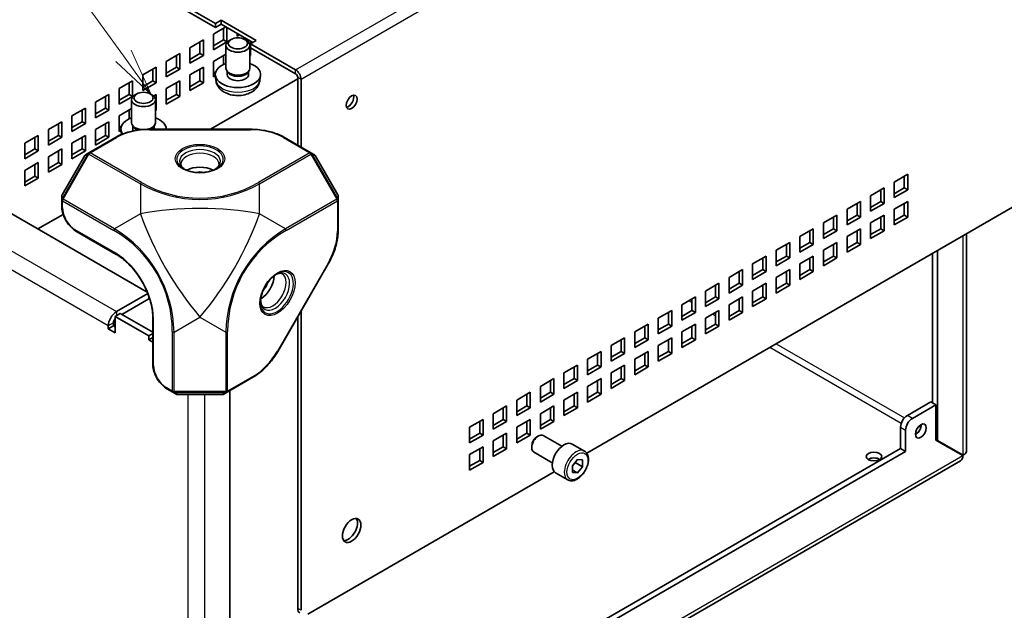
# Model space of a CAD drawing. Units: millimetres. Extents: x 58 to 4770, y 32 to 1156.
# Drawn here: x 1304 to 1511, y 629 to 753 of the extents above; entities that cross this region are included whole.
import ezdxf

# ---------------------------------------------------------------- set-up
doc = ezdxf.new("R2010")
doc.units = ezdxf.units.MM
doc.header["$LTSCALE"] = 4
doc.layers.add('Symbol (TK)', color=100, linetype='Continuous', lineweight=18, true_color=0x00ff3f)
doc.layers.add('Visible (ISO)', color=7, linetype='Continuous', lineweight=35)
doc.layers.add('Visible Narrow (ISO)', color=7, linetype='Continuous', lineweight=25)
doc.styles.add('Note Text (TK2)', font='txt')

# ---------------------------------------------------------------- blocks, each defined once
blk = doc.blocks.new('バルーン1')
at = {"layer": 'Symbol (TK)', "color": 100, "true_color": 0x00ff40}
for p, q in [((331.54, 186.314), (300.086, 230.103)), ((332.999, 184.284), (331.946, 186.606)), ((331.134, 186.023), (332.999, 184.284)), ((331.54, 186.314), (332.999, 184.284))]:
    blk.add_line(p, q, dxfattribs=at)
at = {"layer": 'Symbol (TK)'}
blk.add_circle((298.343, 232.531), 3, dxfattribs=at)
at = {"layer": 'Symbol (TK)', "color": 7, "insert": (298.343, 232.525), "char_height": 2, "attachment_point": 5, "style": 'Note Text (TK2)'}
blk.add_mtext('6', dxfattribs=at)

msp = doc.modelspace()

# ---------------------------------------------------------------- linework, layer by layer
at = {"layer": 'Visible (ISO)'}
for p, q in [((1345.467, 752.028), (1282.393, 788.443)), ((1345.467, 751.211), (1282.393, 787.627)), ((1345.467, 752.028), (1346.669, 752.722)), ((1345.467, 751.211), (1345.467, 752.028)), ((1346.669, 752.722), (1354.023, 748.476)), ((1346.669, 752.722), (1346.669, 751.905)), ((1345.042, 749.823), (1347.659, 751.333)), ((1346.669, 751.905), (1345.467, 751.211)), ((1353.316, 748.068), (1346.669, 751.905)), ((1347.164, 748.598), (1347.164, 751.048)), ((1347.871, 751.211), (1347.871, 748.19)), ((1349.992, 749.415), (1349.992, 749.986)), ((1340.093, 746.965), (1342.921, 748.598)), ((1342.214, 745.74), (1342.214, 748.19)), ((1342.921, 748.598), (1342.921, 745.332)), ((1345.042, 746.557), (1345.042, 749.823)), ((1345.042, 747.373), (1347.164, 748.598)), ((1347.871, 748.19), (1345.042, 746.557)), ((1347.164, 748.598), (1347.871, 748.19)), ((1348.748, 748.704), (1348.401, 748.503)), ((1350.487, 749.7), (1349.992, 749.415)), ((1351.59, 748.704), (1351.937, 748.503)), ((1352.26, 748.274), (1352.608, 748.476)), ((1354.023, 748.476), (1352.821, 747.782)), ((1352.821, 748.353), (1352.821, 747.782)), ((1340.093, 743.699), (1340.093, 746.965)), ((1347.669, 742.658), (1347.669, 747.483)), ((1352.669, 742.658), (1352.669, 747.483)), ((1352.821, 747.782), (1352.821, 746.965)), ((1362.278, 742.321), (1352.821, 747.782)), ((1352.821, 746.965), (1352.821, 745.332)), ((1362.278, 741.505), (1352.821, 746.965)), ((1335.143, 744.107), (1337.971, 745.74)), ((1335.143, 740.842), (1335.143, 744.107)), ((1337.264, 742.883), (1337.264, 745.332)), ((1337.971, 745.74), (1337.971, 742.475)), ((1340.093, 744.516), (1342.214, 745.74)), ((1342.921, 745.332), (1340.093, 743.699)), ((1342.214, 745.74), (1342.921, 745.332)), ((1345.042, 744.107), (1347.669, 745.624)), ((1345.042, 740.842), (1345.042, 744.107)), ((1347.164, 743.476), (1347.164, 745.332)), ((1352.669, 745.42), (1352.821, 745.332)), ((1352.821, 745.332), (1352.669, 745.245)), ((1330.193, 741.25), (1333.022, 742.883)), ((1332.315, 740.025), (1332.315, 742.475)), ((1333.022, 742.883), (1333.022, 739.617)), ((1335.143, 741.658), (1337.264, 742.883)), ((1337.971, 742.475), (1335.143, 740.842)), ((1337.264, 742.883), (1337.971, 742.475)), ((1340.093, 741.25), (1342.921, 742.883)), ((1342.214, 740.025), (1342.214, 742.475)), ((1342.921, 742.883), (1342.921, 739.617)), ((1345.042, 741.658), (1345.529, 741.939)), ((1348.06, 741.798), (1347.83, 742.148)), ((1347.914, 741.352), (1347.914, 742.02)), ((1352.278, 741.798), (1352.508, 742.148)), ((1352.424, 741.352), (1352.424, 742.02)), ((1325.243, 738.392), (1328.072, 740.025)), ((1328.072, 740.025), (1328.072, 736.759)), ((1330.193, 737.984), (1330.193, 741.25)), ((1330.193, 738.8), (1332.315, 740.025)), ((1332.315, 740.025), (1333.022, 739.617)), ((1335.143, 738.392), (1337.971, 740.025)), ((1337.971, 740.025), (1337.971, 736.759)), ((1340.093, 737.984), (1340.093, 741.25)), ((1340.093, 738.8), (1342.214, 740.025)), ((1342.214, 740.025), (1342.921, 739.617)), ((1344.408, 729.861), (1362.72, 740.433)), ((1345.44, 741.071), (1345.042, 740.842)), ((1345.538, 740.158), (1345.428, 741.182)), ((1354.8, 740.158), (1354.91, 741.182)), ((1362.72, 726.553), (1362.72, 740.739)), ((1363.427, 726.145), (1363.427, 740.331)), ((1325.243, 735.126), (1325.243, 738.392)), ((1327.365, 737.167), (1327.365, 739.617)), ((1333.022, 739.617), (1330.193, 737.984)), ((1335.143, 735.126), (1335.143, 738.392)), ((1337.264, 737.167), (1337.264, 739.617)), ((1342.921, 739.617), (1340.093, 737.984)), ((1320.294, 735.534), (1323.122, 737.167)), ((1320.294, 732.268), (1320.294, 735.534)), ((1322.415, 734.31), (1322.415, 736.759)), ((1323.122, 737.167), (1323.122, 733.901)), ((1325.243, 735.943), (1327.365, 737.167)), ((1328.072, 736.759), (1325.243, 735.126)), ((1327.365, 737.167), (1328.072, 736.759)), ((1327.87, 731.227), (1327.87, 736.052)), ((1328.949, 737.273), (1328.602, 737.072)), ((1331.791, 737.273), (1332.138, 737.072)), ((1332.461, 736.843), (1333.022, 737.167)), ((1332.87, 731.227), (1332.87, 736.052)), ((1333.022, 737.167), (1333.022, 733.901)), ((1335.143, 735.943), (1337.264, 737.167)), ((1337.971, 736.759), (1335.143, 735.126)), ((1337.264, 737.167), (1337.971, 736.759)), ((1315.344, 732.677), (1318.172, 734.31)), ((1317.465, 731.452), (1317.465, 733.901)), ((1318.172, 734.31), (1318.172, 731.044)), ((1320.294, 733.085), (1322.415, 734.31)), ((1323.122, 733.901), (1320.294, 732.268)), ((1322.415, 734.31), (1323.122, 733.901)), ((1325.243, 732.677), (1327.87, 734.193)), ((1327.365, 732.045), (1327.365, 733.901)), ((1332.87, 733.989), (1333.022, 733.901)), ((1333.022, 733.901), (1332.87, 733.814)), ((1310.394, 729.819), (1313.223, 731.452)), ((1313.223, 731.452), (1313.223, 728.186)), ((1315.344, 729.411), (1315.344, 732.677)), ((1315.344, 730.227), (1317.465, 731.452)), ((1317.465, 731.452), (1318.172, 731.044)), ((1320.294, 729.819), (1323.122, 731.452)), ((1323.122, 731.452), (1323.122, 728.186)), ((1325.243, 729.411), (1325.243, 732.677)), ((1270.938, 730.472), (1331.139, 695.715)), ((1310.394, 726.553), (1310.394, 729.819)), ((1312.516, 728.594), (1312.516, 731.044)), ((1318.172, 731.044), (1315.344, 729.411)), ((1320.294, 726.553), (1320.294, 729.819)), ((1322.415, 728.594), (1322.415, 731.044)), ((1325.243, 730.227), (1325.73, 730.508)), ((1325.641, 729.64), (1325.243, 729.411)), ((1325.735, 728.766), (1325.629, 729.751)), ((1328.261, 730.367), (1328.031, 730.717)), ((1328.115, 729.921), (1328.115, 730.589)), ((1331.628, 729.861), (1352.8, 729.861)), ((1332.479, 730.367), (1332.709, 730.717)), ((1332.625, 729.921), (1332.625, 730.589)), ((1305.444, 726.961), (1308.273, 728.594)), ((1307.566, 725.736), (1307.566, 728.186)), ((1308.273, 728.594), (1308.273, 725.328)), ((1310.394, 727.369), (1312.516, 728.594)), ((1313.223, 728.186), (1310.394, 726.553)), ((1312.516, 728.594), (1313.223, 728.186)), ((1315.344, 726.961), (1318.172, 728.594)), ((1317.465, 725.736), (1317.465, 728.186)), ((1318.172, 728.594), (1318.172, 725.328)), ((1324.454, 728.138), (1318.922, 724.945)), ((1320.294, 727.369), (1322.415, 728.594)), ((1323.122, 728.186), (1320.294, 726.553)), ((1322.415, 728.594), (1323.122, 728.186)), ((1365.506, 724.945), (1359.974, 728.138)), ((1305.444, 723.695), (1305.444, 726.961)), ((1305.444, 724.512), (1307.566, 725.736)), ((1308.273, 725.328), (1305.444, 723.695)), ((1307.566, 725.736), (1308.273, 725.328)), ((1310.394, 724.103), (1313.223, 725.736)), ((1312.516, 722.879), (1312.516, 725.328)), ((1313.223, 725.736), (1313.223, 722.47)), ((1315.344, 723.695), (1315.344, 726.961)), ((1315.344, 724.512), (1317.465, 725.736)), ((1318.172, 725.328), (1315.344, 723.695)), ((1317.465, 725.736), (1318.172, 725.328)), ((1310.394, 720.837), (1310.394, 724.103)), ((1318.032, 724.353), (1313.29, 716.139)), ((1318.922, 724.945), (1318.215, 724.536)), ((1366.213, 724.536), (1365.506, 724.945)), ((1371.138, 716.139), (1366.396, 724.353)), ((1305.444, 721.246), (1308.273, 722.879)), ((1305.444, 717.98), (1305.444, 721.246)), ((1307.566, 720.021), (1307.566, 722.47)), ((1308.273, 722.879), (1308.273, 719.613)), ((1310.394, 721.654), (1312.516, 722.879)), ((1313.223, 722.47), (1310.394, 720.837)), ((1312.516, 722.879), (1313.223, 722.47)), ((1305.444, 718.796), (1307.566, 720.021)), ((1308.273, 719.613), (1305.444, 717.98)), ((1307.566, 720.021), (1308.273, 719.613)), ((1524.648, 720.429), (1423.353, 661.947)), ((1487.878, 718.796), (1490.706, 720.429)), ((1489.999, 717.571), (1489.999, 720.021)), ((1490.706, 720.429), (1490.706, 717.163)), ((1482.928, 715.938), (1485.757, 717.571)), ((1485.05, 714.714), (1485.05, 717.163)), ((1485.757, 717.571), (1485.757, 714.305)), ((1487.878, 715.53), (1487.878, 718.796)), ((1487.878, 716.347), (1489.999, 717.571)), ((1490.706, 717.163), (1487.878, 715.53)), ((1490.706, 717.163), (1489.999, 717.571)), ((1313.223, 715.889), (1313.223, 715.072)), ((1313.223, 715.072), (1313.223, 713.608)), ((1371.205, 715.072), (1371.205, 715.889)), ((1371.205, 708.685), (1371.205, 715.072)), ((1482.928, 712.672), (1482.928, 715.938)), ((1477.979, 713.081), (1480.807, 714.714)), ((1477.979, 709.815), (1477.979, 713.081)), ((1480.1, 711.856), (1480.1, 714.305)), ((1480.807, 714.714), (1480.807, 711.448)), ((1482.928, 713.489), (1485.05, 714.714)), ((1485.757, 714.305), (1482.928, 712.672)), ((1485.757, 714.305), (1485.05, 714.714)), ((1487.878, 713.081), (1490.706, 714.714)), ((1487.878, 709.815), (1487.878, 713.081)), ((1489.999, 711.856), (1489.999, 714.305)), ((1490.706, 714.714), (1490.706, 711.448)), ((1308.202, 708.957), (1313.494, 712.013)), ((1473.029, 710.223), (1475.857, 711.856)), ((1475.15, 708.998), (1475.15, 711.448)), ((1475.857, 711.856), (1475.857, 708.59)), ((1477.979, 710.631), (1480.1, 711.856)), ((1480.807, 711.448), (1477.979, 709.815)), ((1480.807, 711.448), (1480.1, 711.856)), ((1482.928, 710.223), (1485.757, 711.856)), ((1485.05, 708.998), (1485.05, 711.448)), ((1485.757, 711.856), (1485.757, 708.59)), ((1487.878, 710.631), (1489.999, 711.856)), ((1490.706, 711.448), (1487.878, 709.815)), ((1490.706, 711.448), (1489.999, 711.856)), ((1468.079, 707.365), (1470.907, 708.998)), ((1470.907, 708.998), (1470.907, 705.732)), ((1473.029, 706.957), (1473.029, 710.223)), ((1473.029, 707.773), (1475.15, 708.998)), ((1475.857, 708.59), (1475.15, 708.998)), ((1477.979, 707.365), (1480.807, 708.998)), ((1480.807, 708.998), (1480.807, 705.732)), ((1482.928, 706.957), (1482.928, 710.223)), ((1482.928, 707.773), (1485.05, 708.998)), ((1485.757, 708.59), (1485.05, 708.998)), ((1316.155, 708.53), (1324.64, 703.631)), ((1468.079, 704.099), (1468.079, 707.365)), ((1470.2, 706.14), (1470.2, 708.59)), ((1475.857, 708.59), (1473.029, 706.957)), ((1477.979, 704.099), (1477.979, 707.365)), ((1480.1, 706.14), (1480.1, 708.59)), ((1485.757, 708.59), (1482.928, 706.957)), ((1503.061, 707.966), (1503.061, 662.476)), ((1463.129, 704.507), (1465.958, 706.14)), ((1463.129, 701.241), (1463.129, 704.507)), ((1465.251, 703.283), (1465.251, 705.732)), ((1465.958, 706.14), (1465.958, 702.874)), ((1468.079, 704.916), (1470.2, 706.14)), ((1470.907, 705.732), (1468.079, 704.099)), ((1470.907, 705.732), (1470.2, 706.14)), ((1473.029, 704.507), (1475.857, 706.14)), ((1473.029, 701.241), (1473.029, 704.507)), ((1475.15, 703.283), (1475.15, 705.732)), ((1475.857, 706.14), (1475.857, 702.874)), ((1477.979, 704.916), (1480.1, 706.14)), ((1480.807, 705.732), (1477.979, 704.099)), ((1480.807, 705.732), (1480.1, 706.14)), ((1458.18, 701.65), (1461.008, 703.283)), ((1460.301, 700.425), (1460.301, 702.874)), ((1461.008, 703.283), (1461.008, 700.017)), ((1463.129, 702.058), (1465.251, 703.283)), ((1465.958, 702.874), (1463.129, 701.241)), ((1465.958, 702.874), (1465.251, 703.283)), ((1468.079, 701.65), (1470.907, 703.283)), ((1470.2, 700.425), (1470.2, 702.874)), ((1470.907, 703.283), (1470.907, 700.017)), ((1473.029, 702.058), (1475.15, 703.283)), ((1475.857, 702.874), (1473.029, 701.241)), ((1475.857, 702.874), (1475.15, 703.283)), ((1495.939, 672.501), (1495.939, 703.854)), ((1497, 664.598), (1497, 704.467)), ((1369.11, 701.611), (1358.524, 683.275)), ((1453.23, 698.792), (1456.058, 700.425)), ((1456.058, 700.425), (1456.058, 697.159)), ((1458.18, 698.384), (1458.18, 701.65)), ((1458.18, 699.2), (1460.301, 700.425)), ((1461.008, 700.017), (1460.301, 700.425)), ((1463.129, 698.792), (1465.958, 700.425)), ((1465.958, 700.425), (1465.958, 697.159)), ((1468.079, 698.384), (1468.079, 701.65)), ((1468.079, 699.2), (1470.2, 700.425)), ((1470.907, 700.017), (1470.2, 700.425)), ((1453.23, 695.526), (1453.23, 698.792)), ((1455.351, 697.567), (1455.351, 700.017)), ((1461.008, 700.017), (1458.18, 698.384)), ((1463.129, 695.526), (1463.129, 698.792)), ((1465.251, 697.567), (1465.251, 700.017)), ((1470.907, 700.017), (1468.079, 698.384)), ((1448.28, 695.934), (1451.108, 697.567)), ((1450.401, 694.709), (1450.401, 697.159)), ((1451.108, 697.567), (1451.108, 694.301)), ((1453.23, 696.342), (1455.351, 697.567)), ((1456.058, 697.159), (1453.23, 695.526)), ((1456.058, 697.159), (1455.351, 697.567)), ((1458.18, 695.934), (1461.008, 697.567)), ((1460.301, 694.709), (1460.301, 697.159)), ((1461.008, 697.567), (1461.008, 694.301)), ((1463.129, 696.342), (1465.251, 697.567)), ((1465.958, 697.159), (1463.129, 695.526)), ((1465.958, 697.159), (1465.251, 697.567)), ((1331.262, 695.408), (1324.704, 691.622)), ((1331.466, 694.301), (1325.809, 691.035)), ((1331.466, 694.301), (1331.466, 694.863)), ((1443.33, 693.076), (1446.159, 694.709)), ((1445.452, 691.852), (1445.452, 694.301)), ((1446.159, 694.709), (1446.159, 691.443)), ((1448.28, 692.668), (1448.28, 695.934)), ((1448.28, 693.485), (1450.401, 694.709)), ((1451.108, 694.301), (1448.28, 692.668)), ((1451.108, 694.301), (1450.401, 694.709)), ((1453.23, 693.076), (1456.058, 694.709)), ((1455.351, 691.852), (1455.351, 694.301)), ((1456.058, 694.709), (1456.058, 691.443)), ((1458.18, 692.668), (1458.18, 695.934)), ((1458.18, 693.485), (1460.301, 694.709)), ((1461.008, 694.301), (1458.18, 692.668)), ((1461.008, 694.301), (1460.301, 694.709)), ((1443.33, 689.81), (1443.33, 693.076)), ((1453.23, 689.81), (1453.23, 693.076)), ((1325.456, 691.239), (1324.395, 690.627)), ((1324.395, 690.627), (1324.395, 687.208)), ((1324.395, 690.627), (1331.466, 686.544)), ((1332.315, 687.279), (1325.456, 691.239)), ((1332.315, 690.338), (1332.315, 680.54)), ((1362.72, 629.39), (1362.72, 690.543)), ((1363.427, 628.981), (1363.427, 691.767)), ((1438.381, 690.219), (1441.209, 691.852)), ((1438.381, 686.953), (1438.381, 690.219)), ((1440.502, 688.994), (1440.502, 691.443)), ((1441.209, 691.852), (1441.209, 688.586)), ((1443.33, 690.627), (1445.452, 691.852)), ((1446.159, 691.443), (1443.33, 689.81)), ((1446.159, 691.443), (1445.452, 691.852)), ((1448.28, 690.219), (1451.108, 691.852)), ((1448.28, 686.953), (1448.28, 690.219)), ((1450.401, 688.994), (1450.401, 691.443)), ((1451.108, 691.852), (1451.108, 688.586)), ((1453.23, 690.627), (1455.351, 691.852)), ((1456.058, 691.443), (1453.23, 689.81)), ((1456.058, 691.443), (1455.351, 691.852)), ((1322.981, 688.024), (1322.981, 688.637)), ((1324.041, 688.637), (1322.981, 688.024)), ((1324.395, 687.208), (1322.981, 688.024)), ((1324.041, 689.249), (1324.041, 688.637)), ((1324.041, 688.637), (1324.395, 688.433)), ((1433.431, 687.361), (1436.259, 688.994)), ((1435.552, 686.136), (1435.552, 688.586)), ((1436.259, 688.994), (1436.259, 685.728)), ((1438.381, 687.769), (1440.502, 688.994)), ((1441.209, 688.586), (1438.381, 686.953)), ((1441.209, 688.586), (1440.502, 688.994)), ((1443.33, 687.361), (1446.159, 688.994)), ((1445.452, 686.136), (1445.452, 688.586)), ((1446.159, 688.994), (1446.159, 685.728)), ((1448.28, 687.769), (1450.401, 688.994)), ((1451.108, 688.586), (1448.28, 686.953)), ((1451.108, 688.586), (1450.401, 688.994)), ((1331.466, 686.544), (1332.315, 687.034)), ((1331.466, 685.728), (1331.466, 686.544)), ((1332.315, 686.218), (1331.466, 685.728)), ((1428.481, 684.503), (1431.309, 686.136)), ((1431.309, 686.136), (1431.309, 682.87)), ((1433.431, 684.095), (1433.431, 687.361)), ((1433.431, 684.911), (1435.552, 686.136)), ((1436.259, 685.728), (1435.552, 686.136)), ((1438.381, 684.503), (1441.209, 686.136)), ((1441.209, 686.136), (1441.209, 682.87)), ((1443.33, 684.095), (1443.33, 687.361)), ((1443.33, 684.911), (1445.452, 686.136)), ((1446.159, 685.728), (1445.452, 686.136)), ((1331.466, 685.728), (1332.315, 685.238)), ((1428.481, 681.237), (1428.481, 684.503)), ((1430.602, 683.279), (1430.602, 685.728)), ((1436.259, 685.728), (1433.431, 684.095)), ((1438.381, 681.237), (1438.381, 684.503)), ((1440.502, 683.279), (1440.502, 685.728)), ((1446.159, 685.728), (1443.33, 684.095)), ((1423.531, 681.646), (1426.36, 683.279)), ((1425.653, 680.421), (1425.653, 682.87)), ((1426.36, 683.279), (1426.36, 680.013)), ((1428.481, 682.054), (1430.602, 683.279)), ((1431.309, 682.87), (1428.481, 681.237)), ((1431.309, 682.87), (1430.602, 683.279)), ((1433.431, 681.646), (1436.259, 683.279)), ((1435.552, 680.421), (1435.552, 682.87)), ((1436.259, 683.279), (1436.259, 680.013)), ((1438.381, 682.054), (1440.502, 683.279)), ((1441.209, 682.87), (1438.381, 681.237)), ((1441.209, 682.87), (1440.502, 683.279)), ((1418.582, 678.788), (1421.41, 680.421)), ((1420.703, 677.563), (1420.703, 680.013)), ((1421.41, 680.421), (1421.41, 677.155)), ((1423.531, 678.38), (1423.531, 681.646)), ((1423.531, 679.196), (1425.653, 680.421)), ((1426.36, 680.013), (1423.531, 678.38)), ((1426.36, 680.013), (1425.653, 680.421)), ((1428.481, 678.788), (1431.309, 680.421)), ((1430.602, 677.563), (1430.602, 680.013)), ((1431.309, 680.421), (1431.309, 677.155)), ((1433.431, 678.38), (1433.431, 681.646)), ((1433.431, 679.196), (1435.552, 680.421)), ((1436.259, 680.013), (1433.431, 678.38)), ((1436.259, 680.013), (1435.552, 680.421)), ((1347.914, 674.73), (1353.445, 677.924)), ((1418.582, 675.522), (1418.582, 678.788)), ((1428.481, 675.522), (1428.481, 678.788)), ((1413.632, 675.93), (1416.46, 677.563)), ((1413.632, 672.664), (1413.632, 675.93)), ((1415.753, 674.705), (1415.753, 677.155)), ((1416.46, 677.563), (1416.46, 674.297)), ((1418.582, 676.338), (1420.703, 677.563)), ((1421.41, 677.155), (1418.582, 675.522)), ((1421.41, 677.155), (1420.703, 677.563)), ((1423.531, 675.93), (1426.36, 677.563)), ((1423.531, 672.664), (1423.531, 675.93)), ((1425.653, 674.705), (1425.653, 677.155)), ((1426.36, 677.563), (1426.36, 674.297)), ((1428.481, 676.338), (1430.602, 677.563)), ((1431.309, 677.155), (1428.481, 675.522)), ((1431.309, 677.155), (1430.602, 677.563)), ((1335.247, 675.462), (1336.514, 674.73)), ((1336.514, 674.73), (1337.221, 674.322)), ((1337.471, 674.255), (1346.957, 674.255)), ((1347.207, 674.322), (1347.914, 674.73)), ((1348.507, 675.073), (1348.507, 578.865)), ((1408.682, 673.072), (1411.51, 674.705)), ((1410.803, 671.848), (1410.803, 674.297)), ((1411.51, 674.705), (1411.51, 671.439)), ((1413.632, 673.481), (1415.753, 674.705)), ((1416.46, 674.297), (1413.632, 672.664)), ((1416.46, 674.297), (1415.753, 674.705)), ((1418.582, 673.072), (1421.41, 674.705)), ((1420.703, 671.848), (1420.703, 674.297)), ((1421.41, 674.705), (1421.41, 671.439)), ((1423.531, 673.481), (1425.653, 674.705)), ((1426.36, 674.297), (1423.531, 672.664)), ((1426.36, 674.297), (1425.653, 674.705)), ((1403.732, 670.215), (1406.561, 671.848)), ((1406.561, 671.848), (1406.561, 668.582)), ((1408.682, 669.806), (1408.682, 673.072)), ((1408.682, 670.623), (1410.803, 671.848)), ((1411.51, 671.439), (1410.803, 671.848)), ((1413.632, 670.215), (1416.46, 671.848)), ((1416.46, 671.848), (1416.46, 668.582)), ((1418.582, 669.806), (1418.582, 673.072)), ((1418.582, 670.623), (1420.703, 671.848)), ((1421.41, 671.439), (1420.703, 671.848)), ((1495.585, 672.705), (1490.636, 669.847)), ((1491.696, 669.235), (1496.646, 672.092)), ((1496.646, 672.092), (1495.585, 672.705)), ((1496.646, 664.686), (1496.646, 672.092)), ((1403.732, 666.949), (1403.732, 670.215)), ((1405.854, 668.99), (1405.854, 671.439)), ((1411.51, 671.439), (1408.682, 669.806)), ((1413.632, 666.949), (1413.632, 670.215)), ((1415.753, 668.99), (1415.753, 671.439)), ((1421.41, 671.439), (1418.582, 669.806)), ((1398.783, 667.357), (1401.611, 668.99)), ((1398.783, 664.091), (1398.783, 667.357)), ((1400.904, 666.132), (1400.904, 668.582)), ((1401.611, 668.99), (1401.611, 665.724)), ((1403.732, 667.765), (1405.854, 668.99)), ((1406.561, 668.582), (1403.732, 666.949)), ((1406.561, 668.582), (1405.854, 668.99)), ((1408.682, 667.357), (1411.51, 668.99)), ((1408.682, 664.091), (1408.682, 667.357)), ((1410.803, 666.132), (1410.803, 668.582)), ((1411.51, 668.99), (1411.51, 665.724)), ((1413.632, 667.765), (1415.753, 668.99)), ((1416.46, 668.582), (1413.632, 666.949)), ((1416.46, 668.582), (1415.753, 668.99)), ((1489.222, 662.907), (1489.222, 667.398)), ((1398.783, 664.907), (1400.904, 666.132)), ((1401.611, 665.724), (1398.783, 664.091)), ((1401.611, 665.724), (1400.904, 666.132)), ((1403.732, 664.499), (1406.561, 666.132)), ((1405.854, 663.274), (1405.854, 665.724)), ((1406.561, 666.132), (1406.561, 662.866)), ((1408.682, 664.907), (1410.803, 666.132)), ((1411.51, 665.724), (1408.682, 664.091)), ((1411.51, 665.724), (1410.803, 666.132)), ((1412.925, 665.373), (1413.228, 665.549)), ((1418.145, 663.386), (1414.228, 665.648)), ((1490.282, 662.295), (1490.282, 666.785)), ((1398.783, 661.641), (1401.611, 663.274)), ((1401.611, 663.274), (1401.611, 660.008)), ((1403.732, 661.233), (1403.732, 664.499)), ((1403.732, 662.05), (1405.854, 663.274)), ((1406.561, 662.866), (1405.854, 663.274)), ((1411.814, 663.45), (1411.814, 663.099)), ((1422.877, 662.386), (1420.332, 663.856)), ((1496.646, 664.802), (1497, 664.598)), ((1496.646, 664.686), (1502.297, 661.424)), ((1502.347, 661.51), (1497, 664.598)), ((1355.225, 585.544), (1489.222, 662.907)), ((1355.225, 584.319), (1490.282, 662.295)), ((1398.783, 658.375), (1398.783, 661.641)), ((1400.904, 660.417), (1400.904, 662.866)), ((1406.561, 662.866), (1403.732, 661.233)), ((1416.145, 659.922), (1412.228, 662.183)), ((1490.282, 662.295), (1489.222, 662.907)), ((1501.817, 660.322), (1342.68, 568.444)), ((1398.783, 659.192), (1400.904, 660.417)), ((1401.611, 660.008), (1398.783, 658.375)), ((1401.611, 660.008), (1400.904, 660.417)), ((1420.349, 659.287), (1421.41, 660.606)), ((1420.349, 657.872), (1420.349, 659.287)), ((1421.056, 659.914), (1422.471, 659.097)), ((1421.41, 660.606), (1422.471, 660.511)), ((1422.471, 659.097), (1421.41, 657.778)), ((1422.471, 660.511), (1422.471, 659.097)), ((1416.551, 658.019), (1364.841, 628.165)), ((1419.377, 656.324), (1416.832, 657.794)), ((1420.349, 658.39), (1421.41, 657.778)), ((1421.41, 657.778), (1420.349, 657.872))]:
    msp.add_line(p, q, dxfattribs=at)
for centre, start, end in [((1318.465, 724.103), 120, 150), ((1365.963, 724.103), 30, 60), ((1313.723, 715.889), 150, 180), ((1370.705, 715.889), 0, 30), ((1337.471, 674.755), 240, 270), ((1346.957, 674.755), 270, 300)]:
    msp.add_arc(centre, 0.5, start, end, dxfattribs=at)
for centre, major_axis, start_param, end_param in [((1350.169, 747.483), (-2.5, 0), 5.4979908, 10.2099724), ((1350.169, 741.352), (-4.75, 0), 5.2666508, 10.4413125), ((1350.169, 742.658), (-2.5, 0), 0, 3.1415927), ((1350.169, 742.258), (-2.255, 0), 0.3611669, 2.7804258), ((1362.278, 740.995), (-0.813, 1.407), 3.9269908, 5.4977871), ((1350.169, 741.352), (-2.255, 0), 0, 3.1415926), ((1362.278, 740.995), (-0.313, 0.541), 3.9269908, 5.4977871), ((1330.37, 736.052), (-2.5, 0), 5.4979908, 10.2099724), ((1373.327, 735.943), (0.81, 1.404), 3.5929823, 5.8317957), ((1330.37, 729.921), (-4.75, 0), 5.2666508, 6.6779908), ((1330.37, 729.921), (4.75, 0), 6.2613637, 7.2997198), ((1330.37, 731.227), (-2.5, 0), 0, 1.4587827), ((1330.37, 729.921), (-2.255, 0), 0, 0.3133639), ((1330.37, 730.827), (-2.255, 0), 0.3611669, 1.0508998), ((1330.37, 731.227), (2.5, 0), 5.0258603, 6.2831853), ((1330.37, 730.827), (2.255, 0), 5.4475848, 5.9220184), ((1330.37, 729.921), (2.255, 0), 6.2372019, 6.2831853), ((1342.214, 719.613), (-4, 0), 3.9464821, 5.4782958), ((1342.214, 719.613), (-2.25, 0), 4.3363661, 5.0884119), ((1354.942, 697.567), (2, 3.464), 3.9464821, 5.4782958), ((1354.942, 697.567), (1.125, 1.949), 4.3363661, 5.0884119), ((1324.704, 689.632), (-1.219, -2.111), 3.9269908, 5.4977871), ((1324.704, 689.632), (-0.469, -0.812), 4.4125089, 5.4977871), ((1490.636, 668.214), (-1, -1.732), 3.9269908, 5.4977871), ((1491.696, 667.602), (1, 1.732), 0.7853982, 2.3561945), ((1492.403, 667.194), (0.81, 1.404), 3.8548818, 5.5698962), ((1413.228, 663.916), (-1, -1.732), 3.1415927, 6.2831853), ((1412.925, 664.091), (-0.785, -1.36), 3.9269908, 5.4977871), ((1418.582, 660.825), (-1.75, -3.031), 3.1415927, 6.2831853), ((1500.624, 662.448), (0.469, 0.812), 4.6590303, 4.7657476), ((1500.624, 662.448), (-1.219, -2.111), 1.5502821, 1.5913106), ((1483.635, 660.008), (-1.621, 0), 3.8548818, 5.5698962), ((1373.327, 646.128), (-1.375, -2.382), 0.2600509, 2.8815418), ((1364.134, 630.206), (-1, -1.732), 5.4977871, 6.2831853)]:
    msp.add_ellipse(centre, major_axis=major_axis, ratio=0.5773503, start_param=start_param, end_param=end_param, dxfattribs=at)
for centre, major_axis in [((1350.169, 747.884), (-2.009, 0)), ((1330.37, 736.453), (-2.009, 0)), ((1374.034, 735.534), (0.811, 1.404)), ((1493.464, 666.581), (0.811, 1.404)), ((1483.635, 661.233), (1.621, 0)), ((1374.034, 645.72), (1.375, 2.382))]:
    msp.add_ellipse(centre, major_axis=major_axis, ratio=0.5773503, dxfattribs=at)
for points, knots in [([(1345.538, 740.158), (1345.574, 739.824), (1345.669, 739.502), (1345.956, 738.892), (1346.156, 738.612), (1346.66, 738.073), (1346.976, 737.838), (1347.728, 737.406), (1348.176, 737.237), (1349.126, 737), (1349.632, 736.94), (1350.638, 736.936), (1351.139, 736.99), (1352.116, 737.219), (1352.594, 737.395), (1353.463, 737.898), (1353.864, 738.216), (1354.429, 738.964), (1354.624, 739.341), (1354.762, 739.892), (1354.786, 740.024), (1354.8, 740.158)], [0.8473015, 0.8473015, 0.8473015, 0.8473015, 1.0502124, 1.0502124, 1.2800404, 1.2800404, 1.5736003, 1.5736003, 1.9486301, 1.9486301, 2.3479449, 2.3479449, 2.7428703, 2.7428703, 3.1420052, 3.1420052, 3.5164372, 3.5164372, 3.783806, 3.783806, 3.8650875, 3.8650875, 3.8650875, 3.8650875]), ([(1324.454, 728.138), (1324.836, 728.359), (1325.246, 728.561), (1326.112, 728.924), (1326.568, 729.085), (1327.515, 729.364), (1328.006, 729.481), (1329.013, 729.67), (1329.529, 729.742), (1330.572, 729.837), (1331.1, 729.861), (1331.628, 729.861)], [6.28318531, 6.28318531, 6.28318531, 6.28318531, 6.44026494, 6.44026494, 6.59734457, 6.59734457, 6.75442421, 6.75442421, 6.91150384, 6.91150384, 7.06858347, 7.06858347, 7.06858347, 7.06858347]), ([(1352.8, 729.861), (1353.328, 729.861), (1353.856, 729.837), (1354.899, 729.742), (1355.415, 729.67), (1356.422, 729.481), (1356.913, 729.364), (1357.86, 729.085), (1358.316, 728.924), (1359.182, 728.561), (1359.592, 728.359), (1359.974, 728.138)], [0.78539816, 0.78539816, 0.78539816, 0.78539816, 0.9424778, 0.9424778, 1.09955743, 1.09955743, 1.25663706, 1.25663706, 1.41371669, 1.41371669, 1.57079633, 1.57079633, 1.57079633, 1.57079633]), ([(1338.996, 721.478), (1338.922, 721.527), (1338.854, 721.577), (1338.679, 721.715), (1338.585, 721.805), (1338.432, 721.978), (1338.374, 722.061), (1338.287, 722.216), (1338.258, 722.287), (1338.222, 722.419), (1338.214, 722.48), (1338.214, 722.54)], [4.78133356, 4.78133356, 4.78133356, 4.78133356, 4.86946861, 4.86946861, 5.02654825, 5.02654825, 5.18362788, 5.18362788, 5.34070751, 5.34070751, 5.49778714, 5.49778714, 5.49778714, 5.49778714]), ([(1338.782, 721.594), (1339.115, 721.402), (1339.507, 721.234), (1340.375, 720.971), (1340.851, 720.877), (1341.837, 720.774), (1342.348, 720.767), (1343.347, 720.842), (1343.835, 720.924), (1344.735, 721.166), (1345.147, 721.326), (1345.55, 721.54), (1345.598, 721.567), (1345.646, 721.594)], [1.5707963, 1.5707963, 1.5707963, 1.5707963, 1.8729109, 1.8729109, 2.1779201, 2.1779201, 2.4853594, 2.4853594, 2.7929894, 2.7929894, 3.0984875, 3.0984875, 3.1415927, 3.1415927, 3.1415927, 3.1415927]), ([(1346.214, 722.54), (1346.214, 722.48), (1346.206, 722.419), (1346.17, 722.287), (1346.141, 722.216), (1346.054, 722.061), (1345.996, 721.978), (1345.843, 721.805), (1345.749, 721.715), (1345.574, 721.577), (1345.506, 721.527), (1345.432, 721.478)], [2.35619449, 2.35619449, 2.35619449, 2.35619449, 2.51327412, 2.51327412, 2.67035376, 2.67035376, 2.82743339, 2.82743339, 2.98451302, 2.98451302, 3.07264807, 3.07264807, 3.07264807, 3.07264807]), ([(1316.155, 708.53), (1315.834, 708.715), (1315.523, 708.953), (1314.938, 709.51), (1314.665, 709.829), (1314.175, 710.523), (1313.959, 710.897), (1313.603, 711.668), (1313.463, 712.065), (1313.273, 712.851), (1313.223, 713.239), (1313.223, 713.608)], [0, 0, 0, 0, 0.3141593, 0.3141593, 0.6283185, 0.6283185, 0.9424778, 0.9424778, 1.2566371, 1.2566371, 1.5707963, 1.5707963, 1.5707963, 1.5707963]), ([(1371.205, 708.685), (1371.205, 708.244), (1371.175, 707.788), (1371.057, 706.857), (1370.969, 706.381), (1370.736, 705.421), (1370.592, 704.937), (1370.252, 703.97), (1370.056, 703.488), (1369.617, 702.537), (1369.374, 702.068), (1369.11, 701.611)], [4.71238898, 4.71238898, 4.71238898, 4.71238898, 4.86946861, 4.86946861, 5.02654825, 5.02654825, 5.18362788, 5.18362788, 5.34070751, 5.34070751, 5.49778714, 5.49778714, 5.49778714, 5.49778714]), ([(1332.315, 690.338), (1332.315, 691.245), (1332.191, 692.234), (1331.7, 694.274), (1331.332, 695.325), (1330.388, 697.381), (1329.81, 698.385), (1328.506, 700.239), (1327.779, 701.09), (1326.255, 702.547), (1325.458, 703.155), (1324.66, 703.62), (1324.65, 703.625), (1324.64, 703.631)], [1.5707963, 1.5707963, 1.5707963, 1.5707963, 1.882878, 1.882878, 2.1961081, 2.1961081, 2.5102674, 2.5102674, 2.8244266, 2.8244266, 3.1376802, 3.1376802, 3.1415927, 3.1415927, 3.1415927, 3.1415927]), ([(1358.374, 699.549), (1358.041, 699.356), (1357.7, 699.1), (1357.038, 698.48), (1356.718, 698.115), (1356.136, 697.313), (1355.874, 696.874), (1355.44, 695.971), (1355.267, 695.507), (1355.027, 694.607), (1354.96, 694.171), (1354.943, 693.715), (1354.942, 693.659), (1354.942, 693.604)], [3.1415927, 3.1415927, 3.1415927, 3.1415927, 3.4437072, 3.4437072, 3.7487164, 3.7487164, 4.0561558, 4.0561558, 4.3637857, 4.3637857, 4.6692839, 4.6692839, 4.712389, 4.712389, 4.712389, 4.712389]), ([(1358.167, 699.421), (1358.246, 699.461), (1358.323, 699.495), (1358.53, 699.577), (1358.655, 699.614), (1358.881, 699.659), (1358.983, 699.669), (1359.16, 699.667), (1359.236, 699.656), (1359.369, 699.621), (1359.425, 699.598), (1359.477, 699.567)], [3.21053724, 3.21053724, 3.21053724, 3.21053724, 3.29867229, 3.29867229, 3.45575192, 3.45575192, 3.61283155, 3.61283155, 3.76991118, 3.76991118, 3.92699082, 3.92699082, 3.92699082, 3.92699082]), ([(1355.477, 692.639), (1355.425, 692.669), (1355.377, 692.707), (1355.28, 692.804), (1355.233, 692.864), (1355.143, 693.017), (1355.1, 693.109), (1355.026, 693.328), (1354.996, 693.455), (1354.963, 693.675), (1354.954, 693.759), (1354.948, 693.847)], [0.78539816, 0.78539816, 0.78539816, 0.78539816, 0.9424778, 0.9424778, 1.09955743, 1.09955743, 1.25663706, 1.25663706, 1.41371669, 1.41371669, 1.50185174, 1.50185174, 1.50185174, 1.50185174]), ([(1358.524, 683.275), (1358.261, 682.818), (1357.976, 682.373), (1357.371, 681.517), (1357.052, 681.106), (1356.385, 680.329), (1356.037, 679.962), (1355.322, 679.281), (1354.955, 678.966), (1354.207, 678.398), (1353.827, 678.144), (1353.445, 677.924)], [5.49778714, 5.49778714, 5.49778714, 5.49778714, 5.65486678, 5.65486678, 5.81194641, 5.81194641, 5.96902604, 5.96902604, 6.12610567, 6.12610567, 6.28318531, 6.28318531, 6.28318531, 6.28318531]), ([(1335.247, 675.462), (1334.926, 675.647), (1334.615, 675.884), (1334.03, 676.442), (1333.757, 676.761), (1333.267, 677.455), (1333.051, 677.829), (1332.695, 678.6), (1332.555, 678.997), (1332.365, 679.783), (1332.315, 680.171), (1332.315, 680.54)], [0, 0, 0, 0, 0.3141593, 0.3141593, 0.6283185, 0.6283185, 0.9424778, 0.9424778, 1.2566371, 1.2566371, 1.5707963, 1.5707963, 1.5707963, 1.5707963]), ([(1422.877, 662.386), (1423.066, 662.277), (1423.229, 662.124), (1423.494, 661.744), (1423.591, 661.513), (1423.716, 660.979), (1423.733, 660.669), (1423.682, 660.011), (1423.609, 659.662), (1423.384, 658.971), (1423.232, 658.628), (1422.864, 657.978), (1422.649, 657.672), (1422.174, 657.122), (1421.913, 656.88), (1421.367, 656.483), (1421.081, 656.33), (1420.51, 656.142), (1420.225, 656.104), (1419.748, 656.16), (1419.552, 656.223), (1419.377, 656.324)], [2.3561945, 2.3561945, 2.3561945, 2.3561945, 2.6200397, 2.6200397, 2.9079698, 2.9079698, 3.2359216, 3.2359216, 3.5755365, 3.5755365, 3.9125218, 3.9125218, 4.2478355, 4.2478355, 4.584557, 4.584557, 4.9241175, 4.9241175, 5.2539508, 5.2539508, 5.4977871, 5.4977871, 5.4977871, 5.4977871]), ([(1503.054, 662.476), (1503.057, 662.323), (1503.015, 662.17), (1502.925, 662.026), (1502.805, 661.832), (1502.606, 661.654), (1502.347, 661.51)], [0.78539816, 0.78539816, 0.78539816, 0.78539816, 1.12063698, 1.12063698, 1.12063698, 1.57079633, 1.57079633, 1.57079633, 1.57079633])]:
    msp.add_open_spline(points, degree=3, knots=knots, dxfattribs=at)
msp.add_open_spline([(1502.297, 661.424), (1502.306, 660.907), (1502.12, 660.512), (1501.813, 660.328)], degree=3, dxfattribs=at)
for points, weights in [([(1420.349, 659.202), (1420.618, 659.568), (1421.056, 659.914)], [1.07507328986, 1.09062147728, 1]), ([(1421.056, 659.914), (1421.033, 660.019), (1421.016, 660.116)], [1, 1.01779072487, 1.03148954554])]:
    msp.add_rational_spline(points, weights, degree=2, dxfattribs=at)
at = {"layer": 'Visible Narrow (ISO)'}
for p, q in [((1362.278, 742.321), (1524.913, 836.219)), ((1526.062, 834.228), (1363.427, 740.331)), ((1362.278, 741.505), (1362.278, 742.321)), ((1363.427, 740.331), (1362.72, 740.739)), ((1331.628, 729.861), (1331.628, 729.769)), ((1331.628, 729.769), (1352.8, 729.769)), ((1352.8, 729.861), (1352.8, 729.769)), ((1319.172, 724.92), (1324.704, 728.113)), ((1359.724, 728.113), (1365.256, 724.92)), ((1264.176, 726.568), (1324.704, 691.622)), ((1322.981, 688.637), (1262.452, 723.583)), ((1318.746, 724.758), (1313.296, 715.319)), ((1313.296, 716.135), (1318.039, 724.35)), ((1313.473, 715.217), (1318.922, 724.656)), ((1318.039, 724.35), (1318.032, 724.353)), ((1318.039, 724.35), (1318.746, 724.758)), ((1318.746, 724.758), (1318.922, 724.656)), ((1318.922, 724.656), (1329.714, 718.425)), ((1329.964, 718.689), (1319.172, 724.92)), ((1365.256, 724.92), (1354.464, 718.689)), ((1354.714, 718.425), (1365.506, 724.656)), ((1365.682, 724.758), (1365.506, 724.656)), ((1365.506, 724.656), (1370.955, 715.217)), ((1371.132, 715.319), (1365.682, 724.758)), ((1365.682, 724.758), (1366.39, 724.35)), ((1366.396, 724.353), (1366.39, 724.35)), ((1366.39, 724.35), (1371.132, 716.135)), ((1329.714, 718.425), (1329.714, 712.133)), ((1354.714, 712.133), (1354.714, 718.425)), ((1313.29, 716.139), (1313.296, 716.135)), ((1313.296, 715.319), (1313.296, 716.135)), ((1313.296, 715.319), (1313.473, 715.217)), ((1313.369, 714.868), (1324.161, 708.638)), ((1313.369, 713.404), (1313.369, 714.868)), ((1324.264, 708.986), (1313.473, 715.217)), ((1370.955, 715.217), (1360.164, 708.986)), ((1360.267, 708.638), (1371.059, 714.868)), ((1371.132, 715.319), (1370.955, 715.217)), ((1371.059, 714.868), (1371.059, 708.481)), ((1371.132, 716.135), (1371.138, 716.139)), ((1371.132, 716.135), (1371.132, 715.319)), ((1329.714, 712.133), (1324.264, 708.986)), ((1360.164, 708.986), (1354.714, 712.133)), ((1324.536, 703.86), (1316.051, 708.759)), ((1502.347, 661.51), (1502.347, 707.554)), ((1369.031, 701.656), (1358.445, 683.321)), ((1369.11, 701.611), (1369.031, 701.656)), ((1445.452, 693.536), (1444.789, 693.918)), ((1324.704, 691.622), (1324.704, 690.806)), ((1332.461, 680.336), (1332.461, 690.134)), ((1336.764, 687.335), (1342.214, 690.482)), ((1342.214, 690.482), (1347.664, 687.335)), ((1450.401, 690.678), (1449.738, 691.061)), ((1324.041, 689.249), (1322.981, 688.637)), ((1336.411, 687.42), (1336.411, 674.959)), ((1336.764, 674.874), (1336.764, 687.335)), ((1347.664, 687.335), (1347.664, 674.874)), ((1348.017, 674.959), (1348.017, 687.42)), ((1489.361, 668.185), (1461.759, 684.121)), ((1463.085, 684.886), (1490.024, 669.333)), ((1358.524, 683.275), (1358.445, 683.321)), ((1353.549, 678.152), (1348.017, 674.959)), ((1336.411, 674.959), (1335.143, 675.691)), ((1347.664, 674.874), (1336.764, 674.874)), ((1336.764, 674.67), (1336.764, 674.874)), ((1337.471, 674.262), (1336.764, 674.67)), ((1336.764, 674.67), (1347.664, 674.67)), ((1337.471, 674.262), (1337.471, 674.255)), ((1346.957, 674.262), (1337.471, 674.262)), ((1339.713, 569.546), (1339.713, 674.255)), ((1343.16, 674.255), (1343.16, 569.603)), ((1347.664, 674.67), (1346.957, 674.262)), ((1346.957, 674.255), (1346.957, 674.262)), ((1347.664, 674.67), (1347.664, 674.874)), ((1491.696, 669.235), (1490.636, 669.847)), ((1489.222, 667.398), (1490.282, 666.785)), ((1493.056, 667.582), (1493.475, 667.341)), ((1492.812, 666.192), (1492.393, 666.434)), ((1343.21, 569.574), (1502.297, 661.424)), ((1363.427, 628.981), (1362.72, 629.39))]:
    msp.add_line(p, q, dxfattribs=at)
for centre, start, end in [((1342.214, 739.907), 240, 300), ((1311.911, 687.42), 0, 60), ((1372.517, 687.42), 120, 180)]:
    msp.add_arc(centre, 24.5, start, end, dxfattribs=at)
for centre, major_axis, ratio, start_param, end_param in [((1350.169, 740.324), (4.64, 0), 0.5773503, 3.203496, 6.221282), ((1331.628, 724.115), (9.793, 0), 0.5773503, 1.5707963, 2.3561945), ((1352.8, 724.115), (9.793, 0), 0.5773503, 0.7853982, 1.5707963), ((1324.704, 727.705), (-0.25, 0.433), 0.5773503, 5.4977871, 6.2831853), ((1359.724, 727.705), (0.25, 0.433), 0.5773503, 0, 0.7853982), ((1342.214, 723.576), (-4.854, 0), 0.5773503, 2.3561945, 7.0685835), ((1342.214, 723.118), (4.293, 0), 0.5773503, 5.5616778, 10.1462854), ((1318.465, 724.103), (-0.25, 0.433), 0.9458622, 0, 0.5480284), ((1319.172, 724.512), (-0.25, 0.433), 0.9458622, 0, 0.5480284), ((1319.172, 724.512), (-0.25, 0.433), 0.5773503, 5.4977871, 6.2831853), ((1319.172, 724.512), (0.25, 0.433), 0.5773503, 0.7853982, 1.5707963), ((1342.214, 722.54), (-4, 0), 0.5773503, 3.1415927, 6.2831853), ((1365.256, 724.512), (0.25, 0.433), 0.5773503, 0, 0.7853982), ((1365.256, 724.512), (-0.25, 0.433), 0.5773503, 4.712389, 5.4977871), ((1365.256, 724.512), (0.25, 0.433), 0.9458622, 5.7351569, 6.2831853), ((1365.963, 724.103), (0.25, 0.433), 0.9458622, 5.7351569, 6.2831853), ((1329.964, 718.281), (-0.25, -0.433), 0.5773503, 3.9269908, 4.712389), ((1342.214, 739.499), (25, 0), 0.9733333, 4.1887902, 5.2359878), ((1354.464, 718.281), (0.25, -0.433), 0.5773503, 1.5707963, 2.3561945), ((1313.723, 715.889), (-0.5, 0), 0.9458622, 5.7351569, 6.2831853), ((1313.723, 715.072), (-0.5, 0), 0.9458622, 5.7351569, 6.2831853), ((1313.723, 715.072), (-0.5, 0), 0.5773503, 0, 0.7853982), ((1313.723, 715.072), (-0.25, -0.433), 0.5773503, 4.712389, 5.4977871), ((1370.705, 715.072), (0.25, -0.433), 0.5773503, 0.7853982, 1.5707963), ((1370.705, 715.072), (0.5, 0), 0.5773503, 5.4977871, 6.2831853), ((1370.705, 715.889), (0.5, 0), 0.9458622, 0, 0.5480284), ((1370.705, 715.072), (0.5, 0), 0.9458622, 0, 0.5480284), ((1313.723, 713.608), (-0.5, 0), 0.5773503, 0, 0.7853982), ((1316.051, 711.856), (-1.896, 3.285), 0.5773503, 0.7853982, 2.3561945), ((1342.214, 704.916), (-25, 0), 0.3333333, 4.1887902, 5.2359878), ((1342.214, 704.916), (12.5, -21.651), 0.3333333, 4.1887902, 5.2359878), ((1342.214, 704.916), (12.5, 21.651), 0.3333333, 4.1887902, 5.2359878), ((1316.405, 708.963), (-0.25, -0.433), 0.5773503, 5.4977871, 6.2831853), ((1324.514, 708.842), (0.25, 0.433), 0.5773503, 1.5707963, 2.3561945), ((1312.264, 687.624), (-12.5, 21.651), 0.9733333, 4.1887902, 5.2359878), ((1372.164, 687.624), (-12.5, -21.651), 0.9733333, 4.1887902, 5.2359878), ((1359.914, 708.842), (-0.25, 0.433), 0.5773503, 3.9269908, 4.712389), ((1370.705, 708.685), (0.5, 0), 0.5773503, 5.4977871, 6.2831853), ((1364.134, 704.483), (-4.896, -8.481), 0.5773503, 1.5707963, 2.3561945), ((1324.89, 704.064), (-0.25, -0.433), 0.5773503, 5.4977871, 6.2831853), ((1324.536, 694.709), (-5.604, 9.706), 0.5773503, 3.9269908, 5.4977871), ((1358.374, 695.586), (2.427, 4.203), 0.5773503, 2.3561945, 7.0685835), ((1357.977, 695.815), (-2.146, -3.718), 0.5773503, 5.5616778, 10.1462854), ((1357.477, 696.103), (2, 3.464), 0.5773503, 3.1415927, 6.2831853), ((1332.815, 690.338), (-0.5, 0), 0.5773503, 0, 0.7853982), ((1336.764, 687.624), (0.5, 0), 0.5773503, 3.9269908, 4.712389), ((1347.664, 687.624), (-0.5, 0), 0.5773503, 1.5707963, 2.3561945), ((1353.549, 686.148), (-4.896, -8.481), 0.5773503, 0.7853982, 1.5707963), ((1332.815, 680.54), (-0.5, 0), 0.5773503, 0, 0.7853982), ((1335.143, 678.788), (-1.896, 3.285), 0.5773503, 0.7853982, 2.3561945), ((1353.195, 678.357), (0.25, -0.433), 0.5773503, 0, 0.7853982), ((1335.497, 675.895), (-0.25, -0.433), 0.5773503, 5.4977871, 6.2831853), ((1336.764, 675.163), (-0.5, 0), 0.5773503, 0.7853982, 1.5707963), ((1336.764, 675.163), (-0.25, -0.433), 0.5773503, 5.4977871, 6.2831853), ((1336.764, 675.163), (-0.25, -0.433), 0.9458622, 0, 0.5480284), ((1337.471, 674.755), (-0.25, -0.433), 0.9458622, 0, 0.5480284), ((1346.957, 674.755), (0.25, -0.433), 0.9458622, 5.7351569, 6.2831853), ((1347.664, 675.163), (0.5, 0), 0.5773503, 4.712389, 5.4977871), ((1347.664, 675.163), (0.25, -0.433), 0.9458622, 5.7351569, 6.2831853), ((1347.664, 675.163), (0.25, -0.433), 0.5773503, 0, 0.7853982), ((1421.127, 659.355), (1.75, 3.031), 0.5773503, 0, 3.1415927)]:
    msp.add_ellipse(centre, major_axis=major_axis, ratio=ratio, start_param=start_param, end_param=end_param, dxfattribs=at)
for centre, major_axis in [((1342.214, 723.695), (5.207, 0)), ((1358.477, 695.526), (2.604, 4.509)), ((1421.41, 659.192), (1.55, 2.685))]:
    msp.add_ellipse(centre, major_axis=major_axis, ratio=0.5773503, dxfattribs=at)

# ---------------------------------------------------------------- block references
at = {"layer": 'Symbol (TK)', "xscale": 4, "yscale": 4, "zscale": 4}
msp.add_blockref('バルーン1', (0, 0), dxfattribs=at)

doc.saveas('drawing.dxf')
